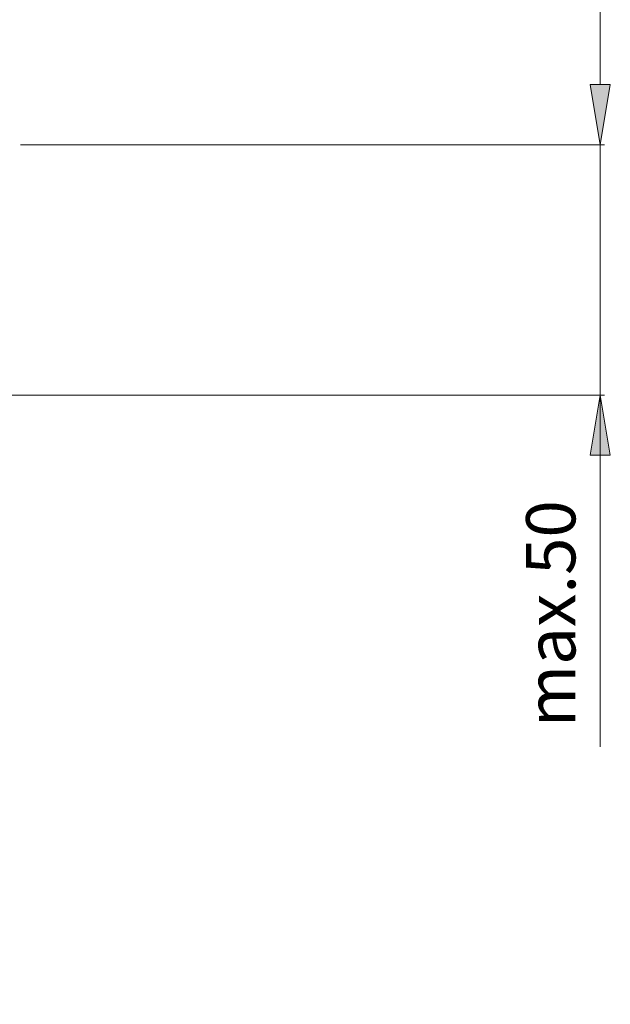
# Model space of a CAD drawing. Units: inches. Extents: x 27 to 199, y 44 to 229.
# Drawn here: x 97 to 127, y 97 to 147 of the extents above; entities that cross this region are included whole.
import ezdxf

# ---------------------------------------------------------------- set-up
doc = ezdxf.new("R2010")
doc.units = ezdxf.units.IN
doc.header["$MEASUREMENT"] = 0
doc.layers.add('010', color=7, linetype='Continuous')
doc.layers.add('PE_U+00C7A', color=7, linetype='Continuous')

# ---------------------------------------------------------------- blocks, each defined once
blk = doc.blocks.new('block 10')
at = {"layer": '010', "color": 7, "lineweight": 9, "true_color": 0xffffff}
blk.add_lwpolyline([(82.769, 104.362), (99.014, 73.741)], dxfattribs=at)
blk = doc.blocks.new('block 15')
at = {"layer": '010', "color": 7, "lineweight": 9, "true_color": 0xffffff}
blk.add_lwpolyline([(100.506, 74.534), (84.266, 105.158)], dxfattribs=at)
blk = doc.blocks.new('block 770')
at = {"layer": 'PE_U+00C7A', "color": 7, "lineweight": 9, "true_color": 0xffffff}
blk.add_lwpolyline([(96.615, 140.417), (126.218, 140.417)], dxfattribs=at)
blk = doc.blocks.new('block 771')
at = {"layer": 'PE_U+00C7A', "color": 7, "lineweight": 9, "true_color": 0xffffff}
blk.add_lwpolyline([(75.589, 127.727), (126.218, 127.727)], dxfattribs=at)
blk = doc.blocks.new('block 772')
at = {"layer": 'PE_U+00C7A', "color": 7, "lineweight": 9, "true_color": 0xffffff}
blk.add_lwpolyline([(125.999, 137.374), (125.999, 130.77)], dxfattribs=at)
blk = doc.blocks.new('block 773')
at = {"layer": 'PE_U+00C7A', "color": 7, "lineweight": 9, "true_color": 0xffffff}
blk.add_lwpolyline([(125.999, 127.727), (125.999, 109.908)], dxfattribs=at)
blk = doc.blocks.new('block 774')
at = {"layer": 'PE_U+00C7A', "true_color": 0xffffff}
h = blk.add_hatch(color=7, dxfattribs=at)
h.dxf.hatch_style = 2
h.paths.add_polyline_path([(125.492, 143.459), (125.999, 140.417), (126.506, 143.459)])
at = {"layer": 'PE_U+00C7A', "lineweight": 0}
blk.add_lwpolyline([(125.492, 143.459), (125.999, 140.417), (126.506, 143.459), (125.492, 143.459)], dxfattribs=at)
blk = doc.blocks.new('block 775')
at = {"layer": 'PE_U+00C7A', "color": 7, "lineweight": 9, "true_color": 0xffffff}
blk.add_lwpolyline([(125.999, 143.459), (125.999, 146.501)], dxfattribs=at)
blk = doc.blocks.new('block 776')
at = {"layer": 'PE_U+00C7A', "color": 7, "lineweight": 9, "true_color": 0xffffff}
blk.add_lwpolyline([(125.999, 140.417), (125.999, 137.374)], dxfattribs=at)
blk = doc.blocks.new('block 777')
at = {"layer": 'PE_U+00C7A', "true_color": 0xffffff}
h = blk.add_hatch(color=7, dxfattribs=at)
h.dxf.hatch_style = 2
h.paths.add_polyline_path([(125.492, 124.685), (125.999, 127.727), (126.506, 124.685)])
at = {"layer": 'PE_U+00C7A', "lineweight": 0}
blk.add_lwpolyline([(125.492, 124.685), (125.999, 127.727), (126.506, 124.685), (125.492, 124.685)], dxfattribs=at)
blk = doc.blocks.new('block 778')
at = {"layer": 'PE_U+00C7A', "color": 7, "lineweight": 9, "true_color": 0xffffff}
blk.add_lwpolyline([(125.999, 124.685), (125.999, 121.643)], dxfattribs=at)
blk = doc.blocks.new('block 779')
at = {"layer": 'PE_U+00C7A', "color": 7, "lineweight": 9, "true_color": 0xffffff}
blk.add_lwpolyline([(125.999, 127.727), (125.999, 130.77)], dxfattribs=at)
blk = doc.blocks.new('block 780')
at = {"layer": 'PE_U+00C7A', "color": 7, "true_color": 0xffffff, "insert": (124.736, 110.907), "char_height": 2.49767, "attachment_point": 7, "rotation": 90}
blk.add_mtext('\\fArial|b1|i0|c0|p34;\\W1;max.50', dxfattribs=at)
blk = doc.blocks.new('block 849')
at = {"layer": 'PE_U+00C7A', "color": 7, "lineweight": 9, "true_color": 0xffffff}
blk.add_lwpolyline([(96.615, 140.417), (126.218, 140.417)], dxfattribs=at)
blk = doc.blocks.new('block 850')
at = {"layer": 'PE_U+00C7A', "color": 7, "lineweight": 9, "true_color": 0xffffff}
blk.add_lwpolyline([(125.999, 170.839), (125.999, 143.459)], dxfattribs=at)
blk = doc.blocks.new('block 852')
at = {"layer": 'PE_U+00C7A', "true_color": 0xffffff}
h = blk.add_hatch(color=7, dxfattribs=at)
h.dxf.hatch_style = 2
h.paths.add_polyline_path([(125.492, 143.459), (125.999, 140.417), (126.506, 143.459)])
at = {"layer": 'PE_U+00C7A', "lineweight": 0}
blk.add_lwpolyline([(125.492, 143.459), (125.999, 140.417), (126.506, 143.459), (125.492, 143.459)], dxfattribs=at)
blk = doc.blocks.new('block 899')
at = {"layer": 'Defpoints', "color": 7, "lineweight": 9, "true_color": 0xffffff}
blk.add_lwpolyline([(125.999, 127.727), (125.999, 127.727)], dxfattribs=at)
blk = doc.blocks.new('block 923')
at = {"layer": 'Defpoints', "color": 7, "lineweight": 9, "true_color": 0xffffff}
blk.add_lwpolyline([(125.999, 140.417), (125.999, 140.417)], dxfattribs=at)

msp = doc.modelspace()

# ---------------------------------------------------------------- block references
at = {"layer": '010'}
for name in ['block 15', 'block 10']:
    msp.add_blockref(name, (0, 0), dxfattribs=at)
at = {"layer": 'Defpoints'}
for name in ['block 923', 'block 899']:
    msp.add_blockref(name, (0, 0), dxfattribs=at)
at = {"layer": 'PE_U+00C7A'}
for name in ['block 850', 'block 775', 'block 774', 'block 852', 'block 770', 'block 849', 'block 776', 'block 772', 'block 779', 'block 771', 'block 777', 'block 773', 'block 778', 'block 780']:
    msp.add_blockref(name, (0, 0), dxfattribs=at)

doc.saveas('drawing.dxf')
